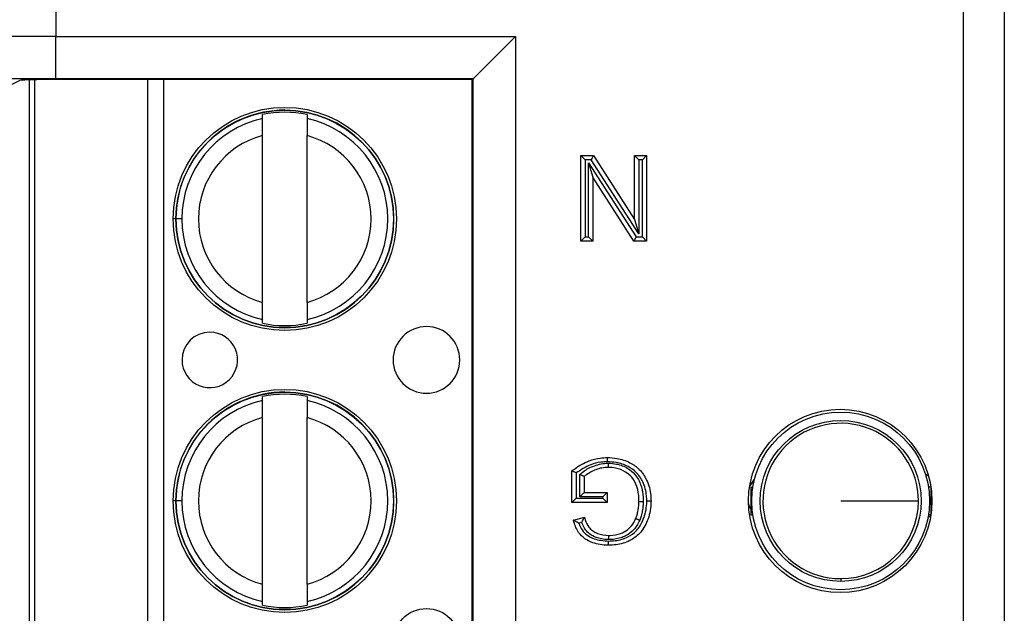
# Model space of a CAD drawing. Units: inches. Extents: x 0.5 to 8, y 0.3 to 10.7.
# Drawn here: x 1.8 to 2, y 5.5 to 5.7 of the extents above; entities that cross this region are included whole.
import ezdxf

# ---------------------------------------------------------------- set-up
doc = ezdxf.new("R2010")
doc.units = ezdxf.units.IN
doc.header["$MEASUREMENT"] = 0

msp = doc.modelspace()

# ---------------------------------------------------------------- linework, layer by layer
at = {"color": 7, "linetype": 'Continuous', "lineweight": 25}
for p, q in [((1.973033005083628, 5.341270012430486), (1.973033005083628, 5.746776734205055)), ((1.982692263346518, 5.746776734205055), (1.982692263346518, 5.341270012430486)), ((1.758644949453946, 5.742070253367258), (1.758644949452956, 5.653850345948928)), ((1.758644949452956, 5.653850345948928), (1.867199914261241, 5.653850345948928)), ((1.758644949452956, 5.643851868997364), (1.758644949452956, 5.653850345948928)), ((1.867199914261241, 5.653850345948928), (1.857201437309677, 5.643851868997364)), ((1.867199914261241, 5.653850345948928), (1.867199914261241, 5.434196400686613)), ((1.750106122206569, 5.643449660126575), (1.74170888796482, 5.63925232223739)), ((1.753672199984079, 5.444446629674431), (1.753672165162974, 5.643600116308201)), ((1.857201437309677, 5.643851868997364), (1.758644949452956, 5.643851868997364)), ((1.85702384033152, 5.643674272019206), (1.76343133323349, 5.643674272019206)), ((1.85702384033152, 5.643674272019206), (1.857201437309677, 5.643851868997364)), ((1.85702384033152, 5.444372474616334), (1.85702384033152, 5.643674272019206)), ((1.857201437309677, 5.444194877638177), (1.857201437309677, 5.643851868997364)), ((1.807477941042599, 5.63444112679151), (1.807477940882976, 5.635354062498126)), ((1.817976628547018, 5.635354064333775), (1.817976628706641, 5.634441128627159)), ((1.807477948643351, 5.59096989499701), (1.807477941747402, 5.630410121218423)), ((1.817976636307393, 5.59096989683266), (1.817976629411444, 5.630410123054071)), ((1.882643686797299, 5.605467058213604), (1.882643686797299, 5.625690039984438)), ((1.882643686797299, 5.625690039984436), (1.883643686797299, 5.624690039984437)), ((1.882643686797299, 5.625690039984438), (1.885657688888144, 5.625690039984438)), ((1.883643686797299, 5.624690039984437), (1.883643686797299, 5.606467058213603)), ((1.885111411696894, 5.624690039984437), (1.883643686797299, 5.624690039984437)), ((1.88449564576498, 5.606467058213603), (1.88449564576498, 5.623965301707644)), ((1.88449564576498, 5.623965301707644), (1.885495645764981, 5.620557324058225)), ((1.88449564576498, 5.623965301707644), (1.895732101721422, 5.606467058213603)), ((1.885657688888144, 5.625690039984436), (1.885111411696894, 5.624690039984437)), ((1.896347867653335, 5.607191796490397), (1.885111411696894, 5.624690039984437)), ((1.885657688888144, 5.625690039984438), (1.895347867653335, 5.610599774139815)), ((1.895347867653335, 5.625690039984438), (1.898199826621017, 5.625690039984438)), ((1.895347867653335, 5.625690039984436), (1.896347867653335, 5.624690039984437)), ((1.895347867653335, 5.610599774139815), (1.895347867653335, 5.625690039984438)), ((1.897199826621017, 5.624690039984437), (1.896347867653335, 5.624690039984437)), ((1.896347867653335, 5.624690039984437), (1.896347867653335, 5.607191796490397)), ((1.898199826621017, 5.625690039984436), (1.897199826621017, 5.624690039984437)), ((1.897199826621017, 5.606467058213603), (1.897199826621017, 5.624690039984437)), ((1.898199826621017, 5.625690039984438), (1.898199826621017, 5.605467058213604)), ((1.885495645764981, 5.620557324058225), (1.885495645764981, 5.605467058213604)), ((1.895185824530172, 5.605467058213604), (1.885495645764981, 5.620557324058225)), ((1.788402995627621, 5.610690004772546), (1.787025042871716, 5.610690004531617)), ((1.895347867653335, 5.610599774139815), (1.896347867653335, 5.607191796490397)), ((1.883643686797299, 5.606467058213603), (1.882643686797299, 5.605467058213604)), ((1.885495645764981, 5.605467058213604), (1.882643686797299, 5.605467058213604)), ((1.883643686797299, 5.606467058213603), (1.88449564576498, 5.606467058213603)), ((1.88449564576498, 5.606467058213603), (1.885495645764981, 5.605467058213604)), ((1.895732101721422, 5.606467058213603), (1.895185824530172, 5.605467058213604)), ((1.898199826621017, 5.605467058213604), (1.895185824530172, 5.605467058213604)), ((1.895732101721422, 5.606467058213603), (1.897199826621017, 5.606467058213603)), ((1.897199826621017, 5.606467058213603), (1.898199826621017, 5.605467058213604)), ((1.807477949507778, 5.586025953717305), (1.807477949348155, 5.586938889423924)), ((1.817976637012196, 5.586938891259573), (1.817976637171819, 5.586025955552955)), ((1.80747795269897, 5.567774460124845), (1.807477952539347, 5.568687395831462)), ((1.817976640203389, 5.568687397667111), (1.817976640363012, 5.567774461960493)), ((1.807477960299723, 5.524303228330345), (1.807477953403773, 5.563743454551757)), ((1.817976647963764, 5.524303230165994), (1.817976641067816, 5.563743456387407)), ((1.880569534820803, 5.543652613435292), (1.880569534820803, 5.551134954647376)), ((1.881569534820804, 5.550640845173662), (1.881569534820804, 5.544652613435291)), ((1.882421493788485, 5.544986034408848), (1.882421493788485, 5.550279618637006)), ((1.883421493788485, 5.549818354271672), (1.883421493788485, 5.54598603440885)), ((1.964047049970456, 5.550394562653013), (1.964759853858534, 5.549976334902555)), ((1.922521086581323, 5.547374519859583), (1.923674684041735, 5.549138022200109)), ((1.922779765777066, 5.547304213212783), (1.922779765777066, 5.540742533422757)), ((1.922779765777066, 5.547304213212783), (1.923300132405309, 5.547304213212783)), ((1.965299450816436, 5.547304213212783), (1.964779084188193, 5.547304213212783)), ((1.965299450816436, 5.547304213212783), (1.965299450816436, 5.540742533422757)), ((1.883421493788485, 5.54598603440885), (1.882421493788485, 5.544986034408848)), ((1.887866142726787, 5.544986034408848), (1.882421493788485, 5.544986034408848)), ((1.883421493788485, 5.54598603440885), (1.888866142726786, 5.54598603440885)), ((1.888866142726786, 5.54598603440885), (1.887866142726787, 5.544986034408848)), ((1.887866142726787, 5.544652613435291), (1.887866142726787, 5.544986034408848)), ((1.888866142726786, 5.54598603440885), (1.888866142726786, 5.543652613435292)), ((1.788403007283992, 5.54402333810588), (1.787025054528087, 5.544023337864951)), ((1.881569534820804, 5.544652613435291), (1.880569534820803, 5.543652613435292)), ((1.888866142726786, 5.543652613435292), (1.880569534820803, 5.543652613435292)), ((1.881569534820804, 5.544652613435291), (1.887866142726787, 5.544652613435291)), ((1.887866142726787, 5.544652613435291), (1.888866142726786, 5.543652613435292)), ((1.922779765777066, 5.540742533422757), (1.923300132405309, 5.540742533422757)), ((1.965303332934939, 5.54048812643858), (1.964646676359152, 5.539993668408034)), ((1.965299450816436, 5.540742533422757), (1.964779084188193, 5.540742533422757)), ((1.880901723223289, 5.539500258404221), (1.883510617506225, 5.540156533053033)), ((1.882856112077717, 5.538960736268223), (1.882165159305855, 5.538786925167226)), ((1.944039608296751, 5.52565534573471), (1.944039608296751, 5.524994501926694)), ((1.807477961164149, 5.51935928705064), (1.807477961004526, 5.520272222757257)), ((1.817976648668568, 5.520272224592907), (1.817976648828191, 5.519359288886289))]:
    msp.add_line(p, q, dxfattribs=at)
at = {"color": 8, "linetype": 'Continuous', "lineweight": 25}
for p, q in [((1.75235982921002, 5.643571222699189), (1.752359864021022, 5.444475523030881)), ((1.780342179006386, 5.444372474616334), (1.780342144159349, 5.643674272019206)), ((1.78408292157694, 5.643674272019206), (1.784082956423977, 5.444372474616334)), ((1.787141536713812, 5.610690004551985), (1.786349336274974, 5.610690004413473)), ((1.7871580282341, 5.544023337888201), (1.786349347931345, 5.544023337746807))]:
    msp.add_line(p, q, dxfattribs=at)
at = {"color": 7, "linetype": 'Continuous', "lineweight": 25, "flags": 128}
msp.add_lwpolyline([(1.922779765777066, 5.542138354859929), (1.92249769593108, 5.54272664280232), (1.922269876481814, 5.543381267377265)], dxfattribs=at)
at = {"color": 7, "linetype": 'Continuous', "lineweight": 25}
for centre, radius in [((1.812727289027398, 5.610690009025541), 0.02637795275590556), ((1.812727289027398, 5.610690009025541), 0.02570224615568257), ((1.812727300683769, 5.544023342358876), 0.02637795275590556), ((1.812727300683769, 5.544023342358876), 0.02570224615568257), ((1.943927026476652, 5.544023373317771), 0.0216666666666665), ((1.944039608296751, 5.544023373317771), 0.02099737532808454), ((1.944039608296751, 5.544023373317771), 0.01902887139107623), ((1.846191873441088, 5.510690014876674), 0.007874015748030714)]:
    msp.add_circle(centre, radius, dxfattribs=at)
for centre, radius, start, end in [((1.812727289027398, 5.610690009025541), 0.02572178477690307, 180.0000100179144, 90), ((1.812727289027398, 5.610690009025541), 0.02572178477690307, 90, 180.0000100179144), ((1.812727289027398, 5.610690009025541), 0.02521648646500696, 77.98481424138839, 102.0152057944386), ((1.812727289027398, 5.610690009025541), 0.02432429339977742, 102.4628649355481, 180.0000100179149), ((1.812727289027398, 5.610690009025541), 0.0243242933997773, 282.4628649355483, 77.53715510027894), ((1.812727289027398, 5.610690009025541), 0.02040682414698215, 104.9060536725027, 255.0939663633253), ((1.812727289027398, 5.610690009025541), 0.02040682414698118, 284.906053672503, 75.0939663633245), ((1.812727289027398, 5.610690009025541), 0.02432429339977708, 180.0000100179149, 257.5371551002788), ((1.812727289027398, 5.610690009025541), 0.02521648646500858, 257.98481424139, 282.015205794438), ((1.846191861784717, 5.57735668154334), 0.007874015748031602, 90.0000100179145, 180.0000100179153), ((1.846191861784717, 5.57735668154334), 0.007874015748031602, 180.0000100179153, 90.0000100179145), ((1.795010759422513, 5.57735667259455), 0.006561679790026631, 90.00001001791192, 180.000010017905), ((1.795010759422513, 5.57735667259455), 0.006561679790026631, 180.000010017905, 90.00001001791192), ((1.812727300683769, 5.544023342358876), 0.02572178477690307, 180.0000100179144, 90), ((1.812727300683769, 5.544023342358876), 0.02572178477690307, 90, 180.0000100179144), ((1.812727300683769, 5.544023342358876), 0.02521648646500869, 77.98481424138922, 102.0152057944377), ((1.812727300683769, 5.544023342358876), 0.02432429339977742, 102.4628649355481, 180.0000100179149), ((1.812727300683769, 5.544023342358876), 0.02432429339977645, 282.4628649355483, 77.53715510027952), ((1.812727300683769, 5.544023342358876), 0.02040682414698201, 104.9060536725034, 255.0939663633253), ((1.812727300683769, 5.544023342358876), 0.02040682414698204, 284.9060536725023, 75.09396636332514), ((1.944039608296751, 5.544023373317771), 0.01836802758306089, 0, 270.0000000000008), ((1.812727300683769, 5.544023342358876), 0.02432429339977735, 180.0000100179149, 257.5371551002793), ((1.944039608296751, 5.544023373317771), 0.01836802758306089, 270.0000000000008, 0), ((1.812727300683769, 5.544023342358876), 0.0252164864650086, 257.98481424139, 282.0152057944375)]:
    msp.add_arc(centre, radius, start, end, dxfattribs=at)
for centre, major_axis, ratio, end_param in [((1.758644949452956, 5.653443061100602), (0.03333333333333344, 0), 0.01221854544976249, 3.124139361071543), ((1.758644949452956, 5.643444584149038), (0.02333333333333343, 0), 0.01745506492823212, 3.124139361069374), ((1.76343133323349, 5.643441537820163), (0.01333333333333342, 0), 0.01745506492818449, 3.106686068548625)]:
    msp.add_ellipse(centre, major_axis=major_axis, ratio=ratio, start_param=1.570796326794897, end_param=end_param, dxfattribs=at)
for points, knots in [([(1.807477941747402, 5.630410121218423), (1.807477941651319, 5.630959656288855), (1.807477941459209, 5.632058401708319), (1.807477941234422, 5.633344021158332), (1.80747794108792, 5.634181923174694), (1.807477941057716, 5.634354664636117), (1.807477941042599, 5.63444112679151)], [0, 0, 0, 0, 0.2796686756868576, 0.5591720945793538, 0.7793527358947472, 1, 1, 1, 1]), ([(1.817976628706641, 5.634441128627159), (1.817976628728365, 5.634316880599118), (1.817976628771832, 5.634068277397483), (1.817976628962874, 5.632975647050047), (1.817976629184464, 5.63170829893685), (1.8179766293357, 5.630843329904534), (1.817976629411444, 5.630410123054071)], [0, 0, 0, 0, 0.2792366360416488, 0.5587140723959053, 0.7789885189999742, 1, 1, 1, 1]), ([(1.807477949348155, 5.586938889423924), (1.80747794932643, 5.587063137451964), (1.807477949282964, 5.587311740653599), (1.807477949091922, 5.588404371001035), (1.807477948870332, 5.589671719114231), (1.807477948719096, 5.590536688146547), (1.807477948643351, 5.59096989499701)], [0, 0, 0, 0, 0.2792366360417367, 0.5587140723959212, 0.778988518999979, 1, 1, 1, 1]), ([(1.817976636307393, 5.59096989683266), (1.817976636403477, 5.590420361762227), (1.817976636595587, 5.589321616342766), (1.817976636820373, 5.588035996892756), (1.817976636966876, 5.587198094876392), (1.817976636997079, 5.587025353414967), (1.817976637012196, 5.586938891259573)], [0, 0, 0, 0, 0.2796686756865717, 0.5591720945787465, 0.7793527358938845, 0.9999999999999999, 0.9999999999999999, 0.9999999999999999, 0.9999999999999999]), ([(1.807477953403773, 5.563743454551757), (1.80747795330769, 5.56429298962219), (1.807477953115579, 5.565391735041653), (1.807477952890794, 5.566677354491666), (1.807477952744291, 5.567515256508028), (1.807477952714088, 5.567687997969451), (1.80747795269897, 5.567774460124845)], [0, 0, 0, 0, 0.2796686756868798, 0.5591720945793397, 0.779352735894749, 1, 1, 1, 1]), ([(1.817976640363012, 5.567774461960493), (1.817976640384736, 5.567650213932452), (1.817976640428204, 5.567401610730817), (1.817976640619245, 5.566308980383383), (1.817976640840835, 5.565041632270184), (1.817976640992071, 5.56417666323787), (1.817976641067816, 5.563743456387407)], [0, 0, 0, 0, 0.2792366360416365, 0.5587140723958695, 0.7789885189999504, 1, 1, 1, 1]), ([(1.880569534820803, 5.551134954647376), (1.880753962647214, 5.551277372577082), (1.88199480705988, 5.552235571216504), (1.884171085741806, 5.553459635034761), (1.886898126933037, 5.554200390232932), (1.888360636244598, 5.554259684153005), (1.888926908897973, 5.554282642314832)], [0, 0, 0, 0, 0.07693591601198004, 0.517630681740148, 0.8132302122128403, 0.9999999999999999, 0.9999999999999999, 0.9999999999999999, 0.9999999999999999]), ([(1.888931499651832, 5.553282453797837), (1.888931323881475, 5.553320767616399), (1.888930985000468, 5.553394635733438), (1.88893014381356, 5.553577956704522), (1.888929016985817, 5.553823461266417), (1.88892785271893, 5.554077067134537), (1.888927061112666, 5.554249488246408), (1.888926959636256, 5.554271590947248), (1.888926908897973, 5.554282642314832)], [0, 0, 0, 0, 0.07341726698083183, 0.1415467179565261, 0.3561999330473362, 0.5708125864923338, 0.7854059599455775, 1, 1, 1, 1]), ([(1.888926908897973, 5.554282642314832), (1.889678823610031, 5.554246689072407), (1.891522779458842, 5.554158519243317), (1.894166316453191, 5.553258279840695), (1.896679859019462, 5.551507922912069), (1.898466124471527, 5.548815786791483), (1.899175706477144, 5.546140597782661), (1.899224049863687, 5.544456775356323), (1.899236902609265, 5.544009108306252)], [0, 0, 0, 0, 0.1377598318899149, 0.3378349215288666, 0.5028823836418148, 0.6910675687588425, 0.9178661193709371, 1, 1, 1, 1]), ([(1.888931499651832, 5.553282453797837), (1.888412393228913, 5.553261048666298), (1.887069037394953, 5.553205655962489), (1.88446692476098, 5.552526222669101), (1.882670440518652, 5.55135722193695), (1.881569534820804, 5.550640845173662)], [0, 0, 0, 0, 0.1960437270487018, 0.5073265766215114, 1, 1, 1, 1]), ([(1.882421493788485, 5.550279618637006), (1.882614096256464, 5.550448487835175), (1.883521216367415, 5.551243828867858), (1.885561691014009, 5.552366409818223), (1.887744202774744, 5.552919594257815), (1.889002125835346, 5.552946084656574), (1.889167773796866, 5.552949573010268)], [0, 0, 0, 0, 0.1039086489644894, 0.4893894983112478, 0.9327609204533798, 0.9999999999999999, 0.9999999999999999, 0.9999999999999999, 0.9999999999999999]), ([(1.889165922504639, 5.551949221341275), (1.889015883057138, 5.551945912729785), (1.887890469189786, 5.551921095541284), (1.885807781188816, 5.551440608791637), (1.88420885100829, 5.55035361830084), (1.883421493788485, 5.549818354271672)], [0, 0, 0, 0, 0.07242386999778407, 0.5432359888057565, 1, 1, 1, 1]), ([(1.898236752362861, 5.544009158983754), (1.898225011663129, 5.544423092212486), (1.898181341327961, 5.545962745150383), (1.897543585181127, 5.548381430888378), (1.895950230910561, 5.550796687773449), (1.893698590760757, 5.552357289733362), (1.891308208868552, 5.55316943161966), (1.889623116446006, 5.553249564609715), (1.888931499651832, 5.553282453797837)], [0, 0, 0, 0, 0.08400682189317193, 0.3124691161604377, 0.4970632889350053, 0.6585040251377202, 0.8598389333444306, 1, 1, 1, 1]), ([(1.889165922504639, 5.551949221341275), (1.889165942956211, 5.551960272413343), (1.889165983859241, 5.55198237449649), (1.889166302916585, 5.552154778151737), (1.889166772261266, 5.552408390047926), (1.889167235563883, 5.552658737102005), (1.889167575589472, 5.55284247099861), (1.889167712375626, 5.55291638384265), (1.889167773796866, 5.552949573010268)], [0, 0, 0, 0, 0.2145530193026653, 0.4291048545151866, 0.6436909359393849, 0.8583490826056928, 0.9363943289998085, 1, 1, 1, 1]), ([(1.896384943641583, 5.543903780276196), (1.896382567552021, 5.544129841115736), (1.896370130788715, 5.5453130730945), (1.896069197224094, 5.547337968951969), (1.894924897532062, 5.549551854075484), (1.893123246827992, 5.551073657422648), (1.891154490900602, 5.551827616455071), (1.889734161710643, 5.551914472391164), (1.889165922504639, 5.551949221341275)], [0, 0, 0, 0, 0.05552827664185691, 0.2906422571096616, 0.4960447114303395, 0.6513315142833874, 0.8605062087841164, 1, 1, 1, 1]), ([(1.889167773796866, 5.552949573010268), (1.889806452509708, 5.552910161026356), (1.891405863634701, 5.552811463568214), (1.893649705315599, 5.551944513909914), (1.895717330251402, 5.550196567902212), (1.897025510427061, 5.547690083074483), (1.897368965004465, 5.545431811326597), (1.897382478471358, 5.544138432769563), (1.897385028528172, 5.543894365956213)], [0, 0, 0, 0, 0.1388959394881213, 0.3478301474076142, 0.5096920516072627, 0.7185229479148607, 0.9468839136386665, 1, 1, 1, 1]), ([(1.881569534820804, 5.550640845173662), (1.881561878758085, 5.550644653681516), (1.881454921464273, 5.550697859579715), (1.881241707164912, 5.550803552196927), (1.880963631864535, 5.550940827409982), (1.88074444462257, 5.55104882238029), (1.880598094464561, 5.551120890943197), (1.880579059656107, 5.551130264306447), (1.880569534820803, 5.551134954647377)], [0, 0, 0, 0, 0.01549023504558865, 0.2164028276689676, 0.4304456107401157, 0.6254132687199704, 0.8125603979160728, 1, 1, 1, 1]), ([(1.883421493788485, 5.549818354271672), (1.883411813351721, 5.549822819512192), (1.883392466012851, 5.549831743750176), (1.883243457696379, 5.549900475976703), (1.883020638034825, 5.550003254746474), (1.8827432063552, 5.550131224094099), (1.882532818179682, 5.550228268662358), (1.882429444955316, 5.550275951047085), (1.882421493788485, 5.550279618637006)], [0, 0, 0, 0, 0.1903643415197131, 0.3804625260497909, 0.5777581957061769, 0.7923390020419944, 0.9840273218793382, 1, 1, 1, 1]), ([(1.899236902609265, 5.544009108306252), (1.899232225276671, 5.543755808989903), (1.899202684333778, 5.542156029523743), (1.89860218114936, 5.539406014476414), (1.896820723892551, 5.536341887155578), (1.894127805678256, 5.534395215700134), (1.891490230355666, 5.533628387449029), (1.889748756159299, 5.533563457399741), (1.889149718192323, 5.533541122549875)], [0, 0, 0, 0, 0.04646498352346339, 0.2934620101128866, 0.5071670999534086, 0.6805702689438918, 0.8901215205583524, 0.9999999999999999, 0.9999999999999999, 0.9999999999999999, 0.9999999999999999]), ([(1.889152367139105, 5.534541312723361), (1.88970466137281, 5.534561742119245), (1.891292222067728, 5.534620466081848), (1.89366514232517, 5.535303078796364), (1.896071992119145, 5.537038753900702), (1.897659718482065, 5.539800576022744), (1.898205408854369, 5.542300486626624), (1.898232423592119, 5.543773178671959), (1.898236752362861, 5.544009158983754)], [0, 0, 0, 0, 0.1120410031783372, 0.3220600216515471, 0.4898898596632151, 0.701250104762211, 0.9521291001396427, 1, 1, 1, 1]), ([(1.895631443118872, 5.539868906509419), (1.895739745603245, 5.540160352053473), (1.895974826747984, 5.540792963138264), (1.896206736122052, 5.541791153591635), (1.896358038775718, 5.542847672757109), (1.896375924706341, 5.543549756384313), (1.896384943641583, 5.543903780276195)], [0, 0, 0, 0, 0.2257617998506909, 0.4900380878061148, 0.7428529966078751, 1, 1, 1, 1]), ([(1.896384943641583, 5.543903780276195), (1.896395994695796, 5.543903676246865), (1.896418096781916, 5.543903468188414), (1.896590522408495, 5.543901845056173), (1.896844111294224, 5.543899457891903), (1.897085458003416, 5.543897185969608), (1.89726845281701, 5.543895463344109), (1.897342303712397, 5.54389476814716), (1.897385028528172, 5.543894365956213)], [0, 0, 0, 0, 0.2146138582406292, 0.4292272833153725, 0.6438532378424371, 0.858505550115815, 0.9181414893785763, 1, 1, 1, 1]), ([(1.897385028528172, 5.543894365956213), (1.89737514650708, 5.543515372937084), (1.897355325108804, 5.542755187191092), (1.897190651426786, 5.541602990608832), (1.896935359506394, 5.540507840888893), (1.896677373315006, 5.539812938266648), (1.896559400396001, 5.539495170519739)], [0, 0, 0, 0, 0.2524643077359915, 0.506393939798876, 0.774281920100289, 1, 1, 1, 1]), ([(1.898236752362861, 5.544009158983755), (1.898277873800437, 5.544009156896518), (1.898351731784669, 5.544009153147645), (1.898534848585665, 5.54400914386034), (1.898777714559551, 5.544009131553756), (1.899031318084129, 5.544009118713316), (1.899203748011712, 5.544009109984574), (1.899225851068108, 5.544009108865693), (1.899236902609265, 5.544009108306252)], [0, 0, 0, 0, 0.0787882240042087, 0.1415110888432977, 0.3561634366593697, 0.5707851613024255, 0.7853923290076184, 1, 1, 1, 1]), ([(1.944039608296751, 5.544023373317771), (1.946696798934162, 5.544023373317771), (1.95201117107507, 5.544023373317771), (1.958003152397878, 5.544023373317771), (1.961643357790977, 5.544023373317771), (1.962152877026748, 5.544023373317771), (1.962407635879811, 5.544023373317771)], [0, 0, 0, 0, 0.279630050630351, 0.55925914005113, 0.7796302316064043, 1, 1, 1, 1]), ([(1.889149718192323, 5.533541122549875), (1.889110720728172, 5.533541954752541), (1.887862871130384, 5.533568583759957), (1.885903964929253, 5.533836356777418), (1.883541063036785, 5.534998542774591), (1.881904251954828, 5.536670405682232), (1.881228451830831, 5.538333252447367), (1.880944070597808, 5.539349002477499), (1.880901723223289, 5.539500258404221)], [0, 0, 0, 0, 0.0105624927541501, 0.3379810103574395, 0.5241516078439468, 0.7141882241683165, 0.9574396025210034, 1, 1, 1, 1]), ([(1.882165159305855, 5.538786925167226), (1.882158409500837, 5.538790535547077), (1.88200800904681, 5.538870982725522), (1.8817051983833, 5.539038127605629), (1.881325847620376, 5.539254943444122), (1.881068784886566, 5.539403513380795), (1.880927797094712, 5.539485157544719), (1.880910428648713, 5.539495216598034), (1.880901723223289, 5.539500258404221)], [0, 0, 0, 0, 0.01186386719460397, 0.2643529713729769, 0.5351847386498307, 0.7279037779817931, 0.8636197291697165, 1, 1, 1, 1]), ([(1.882165159305855, 5.538786925167226), (1.88239969837526, 5.538222345613474), (1.882859766398366, 5.537114875545306), (1.884154807158211, 5.535814893878231), (1.88626305545743, 5.534767374863904), (1.888010041619559, 5.534630689218734), (1.889152367139105, 5.534541312723361)], [0, 0, 0, 0, 0.2075712575458459, 0.4071684020712085, 0.6123571681405495, 1, 1, 1, 1]), ([(1.882856112077717, 5.538960736268223), (1.882859667889788, 5.538967522817258), (1.882927439058853, 5.53909686946238), (1.883075766902507, 5.53937437845987), (1.883272653205204, 5.539731209724018), (1.883415620762026, 5.539986981724339), (1.883495793519439, 5.540130078669863), (1.883505669024368, 5.540147702160438), (1.883510617506225, 5.540156533053033)], [0, 0, 0, 0, 0.01237055325002052, 0.2357736683367236, 0.5078765351360582, 0.709201811282316, 0.8542849635315186, 1, 1, 1, 1]), ([(1.889202845947811, 5.534874237587764), (1.889152679005051, 5.534875357328036), (1.888151625892448, 5.534897701115063), (1.886588609802601, 5.535158881793209), (1.884825101091126, 5.536095627210361), (1.883588808393363, 5.537291874058053), (1.88312448217294, 5.538349469771187), (1.882856112077717, 5.538960736268223)], [0, 0, 0, 0, 0.01866746618314849, 0.3724987830408303, 0.5746713917347923, 0.7541696460802196, 1, 1, 1, 1]), ([(1.883510617506225, 5.540156533053033), (1.883573497821311, 5.539955385758072), (1.883830445786863, 5.539133437137966), (1.884349631388257, 5.537964847852599), (1.885432032446765, 5.536905268785184), (1.886975402562828, 5.536080471573204), (1.888319716355761, 5.535956163334312), (1.889202382207351, 5.535874543523432)], [0, 0, 0, 0, 0.08176113917645024, 0.3341007172708026, 0.4835573545769265, 0.6609078253785796, 1, 1, 1, 1]), ([(1.889202382207351, 5.535874543523432), (1.889324590422036, 5.53587735187676), (1.890286374013563, 5.535899453731016), (1.891581873835639, 5.536089221960649), (1.893174223433132, 5.536823365850474), (1.894423212036933, 5.537766306659942), (1.895229460581342, 5.538952960989642), (1.895557594446403, 5.539700637108702), (1.895631443118872, 5.539868906509419)], [0, 0, 0, 0, 0.0455267894925693, 0.3582976743549745, 0.4761033111424859, 0.6960353922354612, 0.9315907769635043, 1, 1, 1, 1]), ([(1.896559400396001, 5.539495170519739), (1.896475132289373, 5.539303100919512), (1.89609829372722, 5.538444184837506), (1.895159488484265, 5.5370672711032), (1.893710027508843, 5.535968049228988), (1.891879332880996, 5.53512432247955), (1.890417027529793, 5.534901836703684), (1.889336370881969, 5.534877272694037), (1.889202845947811, 5.534874237587764)], [0, 0, 0, 0, 0.06808049229019142, 0.3044491664993679, 0.5309211865919978, 0.6489806588899036, 0.9566283754380442, 0.9999999999999999, 0.9999999999999999, 0.9999999999999999, 0.9999999999999999]), ([(1.895631443118871, 5.539868906509419), (1.895641693932347, 5.539864777981077), (1.895662195496614, 5.539856520949638), (1.895822112365546, 5.539792114224516), (1.896057361228893, 5.539697367441497), (1.896290323835155, 5.539603541451556), (1.896460823414929, 5.539534872525921), (1.896529395884181, 5.539507254875547), (1.896559400396001, 5.539495170519739)], [0, 0, 0, 0, 0.214543014990235, 0.4290847180574632, 0.6436643637655087, 0.8583238575071304, 0.9380083065630114, 1, 1, 1, 1]), ([(1.889202382207351, 5.535874543523432), (1.889202387330685, 5.535863492292965), (1.889202397577332, 5.535841389884856), (1.889202477506115, 5.535668980440065), (1.889202595080426, 5.53541536814534), (1.889202710606188, 5.535166174652528), (1.889202795737214, 5.53498254376665), (1.889202829996441, 5.534908645303315), (1.889202845947811, 5.534874237587764)], [0, 0, 0, 0, 0.2145654585755222, 0.4291298915519207, 0.6437239875944439, 0.8583805002793785, 0.9340608282890007, 1, 1, 1, 1]), ([(1.889152367139105, 5.534541312723361), (1.889152264987901, 5.534502732898684), (1.88915206940285, 5.534428865565757), (1.889151584006324, 5.534245563241001), (1.889150934462585, 5.534000307170143), (1.889150262726736, 5.533746699935591), (1.889149806011749, 5.533574276878203), (1.889149747465495, 5.533552174003786), (1.889149718192323, 5.533541122549875)], [0, 0, 0, 0, 0.07392579268052947, 0.1415429226392403, 0.3561960148827069, 0.5708096351242036, 0.7854044932162791, 1, 1, 1, 1]), ([(1.807477961004526, 5.520272222757257), (1.807477960982802, 5.520396470785298), (1.807477960939335, 5.520645073986934), (1.807477960748293, 5.521737704334369), (1.807477960526703, 5.523005052447566), (1.807477960375467, 5.523870021479881), (1.807477960299722, 5.524303228330345)], [0, 0, 0, 0, 0.2792366360416977, 0.5587140723959036, 0.7789885189999479, 1, 1, 1, 1]), ([(1.817976647963764, 5.524303230165994), (1.817976648059848, 5.523753695095563), (1.817976648251959, 5.522654949676101), (1.817976648476744, 5.521369330226091), (1.817976648623246, 5.520531428209726), (1.81797664865345, 5.520358686748302), (1.817976648668568, 5.520272224592907)], [0, 0, 0, 0, 0.2796686756865626, 0.5591720945787342, 0.7793527358938954, 1, 1, 1, 1])]:
    msp.add_open_spline(points, degree=3, knots=knots, dxfattribs=at)

doc.saveas('drawing.dxf')
